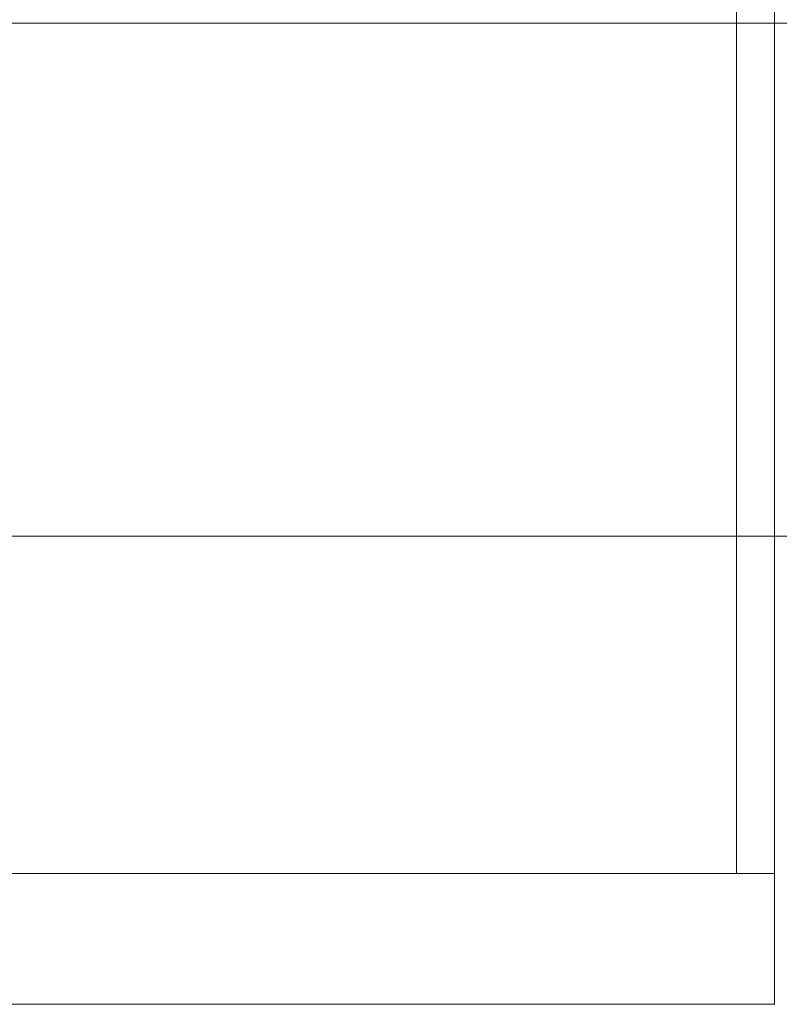
# Model space of a CAD drawing. Units: metres. Extents: x 134 to 240, y 0 to 189.
# Drawn here: x 147 to 147, y 103 to 103 of the extents above; entities that cross this region are included whole.
import ezdxf

# ---------------------------------------------------------------- set-up
doc = ezdxf.new("R2010")
doc.units = ezdxf.units.M
doc.layers.add('Q-SPCQ', color=7, linetype='Continuous', lineweight=9, true_color=0x7f7f7f)

# ---------------------------------------------------------------- blocks, each defined once
blk = doc.blocks.new('NBS_BrandonMedicalCoLtd_MltMvmntPndnts_AtlasPendant_ICU - AtlasPendant_ICU-5953108-GM- PRIMER NIVEL HOSPITALIZACIÓN ALTA COMPLEJIDAD-FASE 2')
at = {"layer": 'Q-SPCQ', "color": 201, "true_color": 0xd4aaff}
for p, q in [((-0.95625, 0.40966), (-0.95625, 1.29859)), ((-0.74025, 1.29859), (-0.74025, 0.40966)), ((-0.54325, 0.63257), (-0.54325, 1.09357)), ((-0.54325, 1.09357), (-0.54325, 0.63257)), ((-0.59825, 0.64857), (-0.59825, 0.98357)), ((-0.59825, 0.98357), (-0.59825, 0.64857)), ((-1.09825, 0.64857), (-0.59825, 0.64857)), ((-0.59825, 0.64857), (-1.09825, 0.64857)), ((-0.59825, 0.64857), (-1.09825, 0.64857)), ((-1.09825, 0.64857), (-0.59825, 0.64857)), ((-0.59825, 0.64857), (-0.59825, 0.64857)), ((-0.59825, 0.64857), (-0.59825, 0.64857)), ((-0.59825, 0.64857), (-0.59825, 0.63257)), ((-0.59825, 0.63257), (-0.59825, 0.64857)), ((-1.15325, 0.63257), (-0.54325, 0.63257)), ((-0.54325, 0.63257), (-1.15325, 0.63257)), ((-0.59825, 0.63257), (-1.09825, 0.63257)), ((-1.09825, 0.63257), (-0.59825, 0.63257)), ((-0.59825, 0.63257), (-0.59825, 0.63257)), ((-0.54325, 0.63257), (-0.54325, 0.63257))]:
    blk.add_line(p, q, dxfattribs=at)

msp = doc.modelspace()

# ---------------------------------------------------------------- block references
at = {"layer": 'Q-SPCQ', "color": 201, "true_color": 0xd4aaff, "extrusion": (0, 0, -1), "rotation": 270.0000000000003}
msp.add_blockref('NBS_BrandonMedicalCoLtd_MltMvmntPndnts_AtlasPendant_ICU - AtlasPendant_ICU-5953108-GM- PRIMER NIVEL HOSPITALIZACIÓN ALTA COMPLEJIDAD-FASE 2', (-147.77877, 102.00201), dxfattribs=at)

doc.saveas('drawing.dxf')
